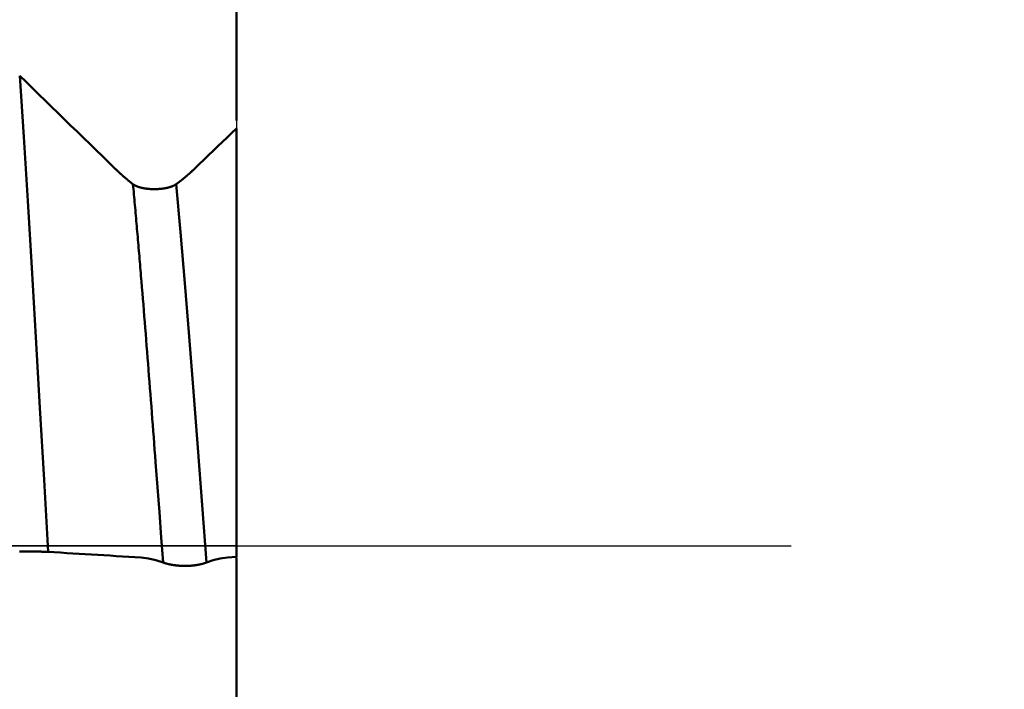
# Model space of a CAD drawing. Extents: x -50 to 92, y -39 to 95.
# Drawn here: x 56 to 60, y -1 to 2 of the extents above; entities that cross this region are included whole.
import ezdxf

# ---------------------------------------------------------------- set-up
doc = ezdxf.new("R2010")
doc.units = 0
doc.header["$PDMODE"] = 1
doc.linetypes.add('LONGDASH_DASH', pattern=[10.5, 6, -0.75, 3, -0.75])
for name, color, linetype, lineweight in [('1', 4, 'Continuous', 50), ('2', 7, 'Continuous', 25), ('4', 2, 'LONGDASH_DASH', 25), ('CUT', 1, 'Continuous', 25), ('SK4', 2, 'LONGDASH_DASH', 25)]:
    doc.layers.add(name, color=color, linetype=linetype, lineweight=lineweight)
doc.styles.add('STANDARD 3.5 mm', font='monos.ttf', dxfattribs={"height": 3.5})
doc.dimstyles.new('AM_DIN', dxfattribs={"dimtxt": 3.5, "dimasz": 2.5, "dimexe": 2, "dimexo": 1, "dimgap": 1, "dimtad": 1, "dimdec": 1, "dimzin": 0, "dimdsep": 46, "dimtxsty": 'STANDARD 3.5 mm', "dimcen": 0.09, "dimadec": 0, "dimazin": 2, "dimtm": 1e-09, "dimtfac": 0.707107, "dimtmove": 0, "dimatfit": 3, "dimfxl": 1, "dimtolj": 1, "dimtzin": 0, "dimlwd": -1, "dimlwe": -1, "dimarcsym": 0})

# ---------------------------------------------------------------- blocks, each defined once
blk = doc.blocks.new('*D3')
at = {"layer": '2', "color": 0}
for p, q in [((75, 2.725), (75, 21.3887)), ((75, 5.225), (75, 7.725)), ((58, 2.725), (77, 2.725)), ((75, -2.725), (75, 2.725)), ((58, -2.725), (77, -2.725)), ((75, -5.225), (75, -7.725))]:
    blk.add_line(p, q, dxfattribs=at)
for points in [[(74.5833, 5.225), (75.4167, 5.225), (75, 2.725)], [(75.4167, -5.225), (74.5833, -5.225), (75, -2.725)]]:
    blk.add_solid(points, dxfattribs=at)
at = {"layer": 'DEFPOINTS', "color": 0}
for p in [(57, 2.725), (75, 2.725), (57, -2.725)]:
    blk.add_point(p, dxfattribs=at)
at = {"layer": '2', "color": 0, "insert": (72.1376, 14.5569), "char_height": 3.5, "attachment_point": 5, "rotation": 90, "style": 'STANDARD 3.5 mm'}
blk.add_mtext('\\A1;%%C5.5', dxfattribs=at)
blk = doc.blocks.new('*D4')
at = {"layer": '2', "color": 0}
for p, q in [((90, 3.082), (90, 20.806)), ((90, 5.582), (90, 8.082)), ((56.2453, 3.082), (92, 3.082)), ((90, -3.082), (90, 3.082)), ((56.2453, -3.082), (92, -3.082)), ((90, -5.582), (90, -8.082))]:
    blk.add_line(p, q, dxfattribs=at)
for points in [[(89.5833, 5.582), (90.4167, 5.582), (90, 3.082)], [(90.4167, -5.582), (89.5833, -5.582), (90, -3.082)]]:
    blk.add_solid(points, dxfattribs=at)
at = {"layer": 'DEFPOINTS', "color": 0}
for p in [(55.2453, 3.082), (90, 3.082), (55.2453, -3.082)]:
    blk.add_point(p, dxfattribs=at)
at = {"layer": '2', "color": 0, "insert": (87.1887, 14.444), "char_height": 3.5, "attachment_point": 5, "rotation": 90, "style": 'STANDARD 3.5 mm'}
blk.add_mtext('\\A1;M6x1', dxfattribs=at)
blk = doc.blocks.new('*D8')
at = {"layer": '2', "color": 0}
for p, q in [((0, 1), (0, 77)), ((57, 3.725), (57, 77)), ((2.5, 75), (54.5, 75))]:
    blk.add_line(p, q, dxfattribs=at)
for points in [[(2.5, 75.4167), (2.5, 74.5833), (0, 75)], [(54.5, 74.5833), (54.5, 75.4167), (57, 75)]]:
    blk.add_solid(points, dxfattribs=at)
at = {"layer": 'DEFPOINTS', "color": 0}
for p in [(57, 70), (57, 2.725), (0, 0)]:
    blk.add_point(p, dxfattribs=at)
at = {"layer": '2', "color": 0, "insert": (28.5, 77.8113), "char_height": 3.5, "attachment_point": 5, "style": 'STANDARD 3.5 mm'}
blk.add_mtext('\\A1;57.0', dxfattribs=at)

msp = doc.modelspace()

# ---------------------------------------------------------------- linework, layer by layer
at = {"layer": '1'}
for p, q in [((57, 1.5359), (57, 2.1346)), ((57, -0.0401), (56.9673, -0.0421)), ((57, -1.2085), (57, -0.0421))]:
    msp.add_line(p, q, dxfattribs=at)
for points in [[(56.3205, -0.0219), (56.3059, 0.2389), (56.2913, 0.4982), (56.2766, 0.7538), (56.262, 1.0036), (56.2474, 1.2453), (56.2327, 1.477), (56.2181, 1.6969)], [(56.2181, 1.6969), (56.2411, 1.6745), (56.2641, 1.6521), (56.2871, 1.6298), (56.31, 1.6074), (56.333, 1.585), (56.356, 1.5627), (56.379, 1.5403), (56.4019, 1.5179), (56.4249, 1.4956), (56.4479, 1.4732), (56.4708, 1.4508), (56.4938, 1.4284), (56.5167, 1.4061), (56.5397, 1.3837), (56.5626, 1.3613)], [(56.8488, 1.3613), (56.8656, 1.3775), (56.8824, 1.3937), (56.8992, 1.4099), (56.916, 1.4261), (56.9328, 1.4422), (56.9496, 1.4584), (56.9664, 1.4746), (56.9832, 1.4908), (57, 1.507)], [(57, 1.507), (57, 1.3787), (57, 1.2461), (57, 1.1098), (57, 0.9708), (57, 0.8296), (57, 0.687), (57, 0.5431), (57, 0.3978), (57, 0.2513), (57, 0.1049), (57, -0.0401)], [(56.5626, 1.3613), (56.5636, 1.3603), (56.5647, 1.3593), (56.5657, 1.3584), (56.5667, 1.3574), (56.5677, 1.3564), (56.5687, 1.3554), (56.5697, 1.3545), (56.5707, 1.3535), (56.5717, 1.3526), (56.5728, 1.3516), (56.5738, 1.3506), (56.5748, 1.3497), (56.5758, 1.3488), (56.5768, 1.3478), (56.5778, 1.3469), (56.5788, 1.3459), (56.5798, 1.345), (56.5808, 1.3441), (56.5819, 1.3432), (56.5829, 1.3422), (56.5839, 1.3413), (56.5849, 1.3404), (56.5859, 1.3395), (56.5869, 1.3386), (56.5879, 1.3377), (56.5889, 1.3368), (56.5899, 1.3359), (56.5909, 1.335), (56.5919, 1.3341), (56.5929, 1.3333), (56.5939, 1.3324), (56.5949, 1.3315), (56.5959, 1.3306), (56.5969, 1.3298), (56.5979, 1.3289), (56.5989, 1.328), (56.5999, 1.3272), (56.6009, 1.3263), (56.6019, 1.3255), (56.6029, 1.3246), (56.6039, 1.3238), (56.6049, 1.323), (56.6059, 1.3221), (56.6069, 1.3213), (56.6079, 1.3205), (56.6089, 1.3197), (56.6099, 1.3188), (56.6109, 1.318), (56.6119, 1.3172), (56.6129, 1.3164), (56.6139, 1.3156), (56.6149, 1.3148), (56.6159, 1.314), (56.6168, 1.3132), (56.6178, 1.3125), (56.6188, 1.3117), (56.6198, 1.3109), (56.6208, 1.3101), (56.6218, 1.3094), (56.6228, 1.3086), (56.6237, 1.3078), (56.6247, 1.3071), (56.6257, 1.3063), (56.6267, 1.3056)], [(56.7826, 1.3056), (56.7836, 1.3064), (56.7846, 1.3071), (56.7857, 1.3079), (56.7867, 1.3086), (56.7877, 1.3094), (56.7888, 1.3102), (56.7898, 1.3109), (56.7908, 1.3117), (56.7919, 1.3125), (56.7929, 1.3133), (56.7939, 1.314), (56.795, 1.3148), (56.796, 1.3156), (56.7971, 1.3164), (56.7981, 1.3172), (56.7991, 1.318), (56.8002, 1.3188), (56.8012, 1.3197), (56.8022, 1.3205), (56.8033, 1.3213), (56.8043, 1.3221), (56.8053, 1.3229), (56.8064, 1.3238), (56.8074, 1.3246), (56.8084, 1.3255), (56.8095, 1.3263), (56.8105, 1.3272), (56.8116, 1.328), (56.8126, 1.3289), (56.8136, 1.3297), (56.8147, 1.3306), (56.8157, 1.3315), (56.8167, 1.3323), (56.8178, 1.3332), (56.8188, 1.3341), (56.8198, 1.335), (56.8209, 1.3359), (56.8219, 1.3368), (56.823, 1.3377), (56.824, 1.3386), (56.825, 1.3395), (56.8261, 1.3404), (56.8271, 1.3413), (56.8281, 1.3422), (56.8292, 1.3431), (56.8302, 1.344), (56.8312, 1.345), (56.8323, 1.3459), (56.8333, 1.3468), (56.8343, 1.3478), (56.8354, 1.3487), (56.8364, 1.3497), (56.8374, 1.3506), (56.8385, 1.3516), (56.8395, 1.3525), (56.8405, 1.3535), (56.8416, 1.3545), (56.8426, 1.3554), (56.8436, 1.3564), (56.8447, 1.3574), (56.8457, 1.3584), (56.8467, 1.3593), (56.8478, 1.3603), (56.8488, 1.3613)], [(56.7353, -0.0601), (56.7319, -0.0148), (56.7285, 0.0305), (56.7217, 0.1211), (56.7183, 0.1664), (56.7149, 0.2117), (56.7115, 0.2569), (56.7081, 0.302), (56.7064, 0.3245), (56.7048, 0.347), (56.7031, 0.3694), (56.7014, 0.3918), (56.6997, 0.4142), (56.698, 0.4365), (56.6963, 0.4588), (56.6946, 0.4811), (56.6929, 0.5033), (56.6912, 0.5254), (56.6895, 0.5475), (56.6878, 0.5696), (56.6861, 0.5916), (56.6844, 0.6135), (56.6827, 0.6353), (56.681, 0.6571), (56.6793, 0.6789), (56.6776, 0.7005), (56.6759, 0.7221), (56.6742, 0.7436), (56.6725, 0.765), (56.6708, 0.7864), (56.6691, 0.8076), (56.6674, 0.8288), (56.6657, 0.8499), (56.664, 0.8709), (56.6623, 0.8918), (56.6606, 0.9126), (56.6589, 0.9333), (56.6572, 0.954), (56.6564, 0.9642), (56.6555, 0.9745), (56.6547, 0.9847), (56.6538, 0.9949), (56.653, 1.0051), (56.6521, 1.0152), (56.6513, 1.0253), (56.6504, 1.0354), (56.6496, 1.0455), (56.6488, 1.0555), (56.6479, 1.0655), (56.6471, 1.0755), (56.6462, 1.0854), (56.6454, 1.0953), (56.6445, 1.1052), (56.6437, 1.1151), (56.6428, 1.1249), (56.642, 1.1347), (56.6411, 1.1445), (56.6403, 1.1542), (56.6394, 1.1639), (56.6386, 1.1736), (56.6377, 1.1832), (56.6369, 1.1928), (56.636, 1.2024), (56.6352, 1.212), (56.6343, 1.2215), (56.6335, 1.2309), (56.6326, 1.2404), (56.6318, 1.2498), (56.6309, 1.2592), (56.6301, 1.2685), (56.6292, 1.2778), (56.6284, 1.2871), (56.6275, 1.2964), (56.6267, 1.3056)], [(56.6267, 1.3056), (56.6271, 1.3053), (56.6274, 1.305), (56.6278, 1.3048), (56.6282, 1.3045), (56.6285, 1.3042), (56.6289, 1.304), (56.6293, 1.3037), (56.6297, 1.3035), (56.6301, 1.3032), (56.6305, 1.303), (56.6309, 1.3027), (56.6313, 1.3024), (56.6318, 1.3022), (56.6322, 1.302), (56.6326, 1.3017), (56.6331, 1.3015), (56.6335, 1.3012), (56.6339, 1.301), (56.6344, 1.3007), (56.6349, 1.3005), (56.6353, 1.3003), (56.6358, 1.3), (56.6363, 1.2998), (56.6367, 1.2996), (56.6372, 1.2994), (56.6377, 1.2991), (56.6382, 1.2989), (56.6387, 1.2987), (56.6392, 1.2985), (56.6397, 1.2983), (56.6402, 1.298), (56.6407, 1.2978), (56.6412, 1.2976), (56.6417, 1.2974), (56.6422, 1.2972), (56.6428, 1.297), (56.6433, 1.2968), (56.6438, 1.2966), (56.6444, 1.2964), (56.6449, 1.2962), (56.6455, 1.296), (56.646, 1.2958), (56.6466, 1.2956), (56.6471, 1.2955), (56.6477, 1.2953), (56.6483, 1.2951), (56.6488, 1.2949), (56.6494, 1.2947), (56.65, 1.2945), (56.6506, 1.2944), (56.6512, 1.2942), (56.6517, 1.294), (56.6523, 1.2939), (56.6529, 1.2937), (56.6535, 1.2935), (56.6542, 1.2934), (56.6548, 1.2932), (56.6554, 1.2931), (56.656, 1.2929), (56.6566, 1.2928), (56.6572, 1.2926), (56.6579, 1.2925), (56.6585, 1.2923), (56.6591, 1.2922), (56.6598, 1.292), (56.6604, 1.2919), (56.6611, 1.2917), (56.6617, 1.2916), (56.6624, 1.2915), (56.663, 1.2913), (56.6637, 1.2912), (56.6643, 1.2911), (56.665, 1.291), (56.6657, 1.2908), (56.6663, 1.2907), (56.667, 1.2906), (56.6677, 1.2905), (56.6683, 1.2904), (56.669, 1.2903), (56.6697, 1.2902), (56.6704, 1.2901), (56.6711, 1.2899), (56.6717, 1.2898), (56.6724, 1.2897), (56.6731, 1.2897), (56.6738, 1.2896), (56.6745, 1.2895), (56.6752, 1.2894), (56.6759, 1.2893), (56.6766, 1.2892), (56.6773, 1.2891), (56.678, 1.289), (56.6787, 1.289), (56.6794, 1.2889), (56.6802, 1.2888), (56.6809, 1.2887), (56.6816, 1.2887), (56.6823, 1.2886), (56.683, 1.2885), (56.6838, 1.2885), (56.6845, 1.2884), (56.6852, 1.2883), (56.6859, 1.2883), (56.6867, 1.2882), (56.6874, 1.2882), (56.6881, 1.2881), (56.6889, 1.2881), (56.6896, 1.288), (56.6903, 1.288), (56.6911, 1.288), (56.6918, 1.2879), (56.6925, 1.2879), (56.6933, 1.2879), (56.694, 1.2878), (56.6947, 1.2878), (56.6955, 1.2878), (56.6962, 1.2877), (56.6969, 1.2877), (56.6977, 1.2877), (56.6984, 1.2877), (56.6992, 1.2877), (56.6999, 1.2877), (56.7006, 1.2876), (56.7014, 1.2876), (56.7021, 1.2876), (56.7029, 1.2876), (56.7036, 1.2876), (56.7043, 1.2876), (56.7051, 1.2876), (56.7058, 1.2876), (56.7066, 1.2876), (56.7073, 1.2877), (56.708, 1.2877), (56.7088, 1.2877), (56.7095, 1.2877), (56.7103, 1.2877), (56.711, 1.2877), (56.7118, 1.2878), (56.7125, 1.2878), (56.7132, 1.2878), (56.714, 1.2878), (56.7147, 1.2879), (56.7155, 1.2879), (56.7162, 1.2879), (56.7169, 1.288), (56.7177, 1.288), (56.7184, 1.2881), (56.7191, 1.2881), (56.7199, 1.2882), (56.7206, 1.2882), (56.7213, 1.2883), (56.722, 1.2883), (56.7228, 1.2884), (56.7235, 1.2884), (56.7242, 1.2885), (56.7249, 1.2886), (56.7257, 1.2886), (56.7264, 1.2887), (56.7271, 1.2888), (56.7278, 1.2888), (56.7285, 1.2889), (56.7292, 1.289), (56.7299, 1.2891), (56.7306, 1.2891), (56.7313, 1.2892), (56.732, 1.2893), (56.7327, 1.2894), (56.7334, 1.2895), (56.7341, 1.2896), (56.7348, 1.2897), (56.7355, 1.2898), (56.7362, 1.2899), (56.7369, 1.29), (56.7376, 1.2901), (56.7383, 1.2902), (56.739, 1.2903), (56.7396, 1.2904), (56.7403, 1.2905), (56.741, 1.2906), (56.7417, 1.2907), (56.7423, 1.2909), (56.743, 1.291), (56.7437, 1.2911), (56.7443, 1.2912), (56.745, 1.2914), (56.7457, 1.2915), (56.7463, 1.2916), (56.747, 1.2918), (56.7476, 1.2919), (56.7483, 1.292), (56.7489, 1.2922), (56.7495, 1.2923), (56.7502, 1.2924), (56.7508, 1.2926), (56.7514, 1.2927), (56.7521, 1.2929), (56.7527, 1.293), (56.7533, 1.2932), (56.7539, 1.2934), (56.7545, 1.2935), (56.7551, 1.2937), (56.7557, 1.2938), (56.7563, 1.294), (56.7569, 1.2942), (56.7575, 1.2943), (56.7581, 1.2945), (56.7587, 1.2947), (56.7593, 1.2948), (56.7599, 1.295), (56.7605, 1.2952), (56.761, 1.2954), (56.7616, 1.2956), (56.7622, 1.2958), (56.7627, 1.2959), (56.7633, 1.2961), (56.7638, 1.2963), (56.7644, 1.2965), (56.7649, 1.2967), (56.7655, 1.2969), (56.766, 1.2971), (56.7666, 1.2973), (56.7671, 1.2975), (56.7676, 1.2977), (56.7681, 1.2979), (56.7687, 1.2981), (56.7692, 1.2983), (56.7697, 1.2986), (56.7702, 1.2988), (56.7707, 1.299), (56.7712, 1.2992), (56.7717, 1.2994), (56.7722, 1.2996), (56.7727, 1.2999), (56.7732, 1.3001), (56.7736, 1.3003), (56.7741, 1.3006), (56.7746, 1.3008), (56.775, 1.301), (56.7755, 1.3013), (56.7759, 1.3015), (56.7764, 1.3017), (56.7768, 1.302), (56.7773, 1.3022), (56.7777, 1.3025), (56.7781, 1.3027), (56.7786, 1.303), (56.779, 1.3032), (56.7794, 1.3035), (56.7798, 1.3037), (56.7802, 1.304), (56.7806, 1.3042), (56.781, 1.3045), (56.7814, 1.3048), (56.7818, 1.305), (56.7822, 1.3053), (56.7826, 1.3056)], [(56.8912, -0.0601), (56.8757, 0.147), (56.8601, 0.3534), (56.8446, 0.557), (56.8291, 0.7558), (56.8136, 0.9481), (56.7981, 1.1319), (56.7826, 1.3056)], [(56.3205, -0.0219), (56.3202, -0.0218), (56.3198, -0.0218), (56.3195, -0.0218), (56.3192, -0.0218), (56.3188, -0.0218), (56.3185, -0.0217), (56.3181, -0.0217), (56.3177, -0.0217), (56.3174, -0.0217), (56.317, -0.0217), (56.3166, -0.0216), (56.3162, -0.0216), (56.3159, -0.0216), (56.3155, -0.0216), (56.3151, -0.0216), (56.3147, -0.0216), (56.3143, -0.0215), (56.3139, -0.0215), (56.3135, -0.0215), (56.3131, -0.0215), (56.3126, -0.0215), (56.3122, -0.0214), (56.3118, -0.0214), (56.3114, -0.0214), (56.3109, -0.0214), (56.3105, -0.0214), (56.31, -0.0214), (56.3096, -0.0213), (56.3091, -0.0213), (56.3087, -0.0213), (56.3082, -0.0213), (56.3078, -0.0213), (56.3073, -0.0213), (56.3068, -0.0212), (56.3064, -0.0212), (56.3059, -0.0212), (56.3054, -0.0212), (56.3049, -0.0212), (56.3044, -0.0212), (56.304, -0.0212), (56.3035, -0.0211), (56.303, -0.0211), (56.3025, -0.0211), (56.302, -0.0211), (56.3015, -0.0211), (56.301, -0.0211), (56.3004, -0.0211), (56.2999, -0.021), (56.2994, -0.021), (56.2989, -0.021), (56.2984, -0.021), (56.2978, -0.021), (56.2973, -0.021), (56.2967, -0.021), (56.2962, -0.0209), (56.2957, -0.0209), (56.2951, -0.0209), (56.2946, -0.0209), (56.294, -0.0209), (56.2935, -0.0209), (56.2929, -0.0209), (56.2923, -0.0209), (56.2918, -0.0208), (56.2912, -0.0208), (56.2906, -0.0208), (56.2901, -0.0208), (56.2895, -0.0208), (56.2889, -0.0208), (56.2883, -0.0208), (56.2878, -0.0208), (56.2872, -0.0208), (56.2866, -0.0207), (56.286, -0.0207), (56.2854, -0.0207), (56.2848, -0.0207), (56.2842, -0.0207), (56.2836, -0.0207), (56.283, -0.0207), (56.2824, -0.0207), (56.2818, -0.0207), (56.2806, -0.0207), (56.28, -0.0206), (56.2794, -0.0206), (56.2788, -0.0206), (56.2782, -0.0206), (56.2776, -0.0206), (56.2769, -0.0206), (56.2763, -0.0206), (56.2757, -0.0206), (56.2751, -0.0206), (56.2745, -0.0206), (56.2738, -0.0206), (56.2732, -0.0206), (56.2719, -0.0206), (56.2707, -0.0205), (56.2694, -0.0205), (56.2681, -0.0205), (56.2668, -0.0205), (56.2655, -0.0205), (56.2643, -0.0205), (56.263, -0.0205), (56.2617, -0.0205), (56.2604, -0.0205), (56.2591, -0.0205), (56.2565, -0.0205), (56.2538, -0.0205), (56.2525, -0.0205), (56.2512, -0.0205), (56.2486, -0.0205), (56.246, -0.0205), (56.2434, -0.0205), (56.2421, -0.0205), (56.2408, -0.0205), (56.2395, -0.0205), (56.2382, -0.0205), (56.2369, -0.0205), (56.2356, -0.0205), (56.2343, -0.0205), (56.233, -0.0205), (56.2318, -0.0205), (56.2305, -0.0206), (56.2299, -0.0206), (56.2293, -0.0206), (56.2286, -0.0206), (56.228, -0.0206), (56.2274, -0.0206), (56.2268, -0.0206), (56.2255, -0.0206), (56.2243, -0.0206), (56.2231, -0.0206), (56.2218, -0.0207), (56.2212, -0.0207), (56.2206, -0.0207), (56.22, -0.0207), (56.2194, -0.0207), (56.2188, -0.0207), (56.2182, -0.0207), (56.2176, -0.0207)], [(56.6561, -0.0421), (56.6337, -0.0407), (56.6113, -0.0394), (56.5889, -0.038), (56.5665, -0.0367), (56.5442, -0.0353), (56.5218, -0.034), (56.4994, -0.0326), (56.4771, -0.0313), (56.4547, -0.0299), (56.4323, -0.0286), (56.41, -0.0272), (56.3876, -0.0259), (56.3652, -0.0246), (56.3429, -0.0232), (56.3205, -0.0219)], [(56.7353, -0.0601), (56.7089, -0.0511), (56.6825, -0.0451), (56.6561, -0.0421)], [(56.8912, -0.0601), (56.8908, -0.0603), (56.8905, -0.0604), (56.8901, -0.0606), (56.8897, -0.0607), (56.8894, -0.0609), (56.889, -0.061), (56.8886, -0.0612), (56.8882, -0.0613), (56.8878, -0.0615), (56.8874, -0.0616), (56.887, -0.0617), (56.8866, -0.0619), (56.8862, -0.062), (56.8857, -0.0622), (56.8853, -0.0623), (56.8849, -0.0625), (56.8844, -0.0626), (56.884, -0.0628), (56.8835, -0.0629), (56.8831, -0.0631), (56.8826, -0.0632), (56.8822, -0.0634), (56.8817, -0.0635), (56.8812, -0.0637), (56.8808, -0.0638), (56.8803, -0.0639), (56.8798, -0.0641), (56.8793, -0.0642), (56.8788, -0.0644), (56.8783, -0.0645), (56.8778, -0.0647), (56.8773, -0.0648), (56.8768, -0.0649), (56.8763, -0.0651), (56.8758, -0.0652), (56.8753, -0.0653), (56.8747, -0.0655), (56.8742, -0.0656), (56.8737, -0.0657), (56.8731, -0.0659), (56.8726, -0.066), (56.872, -0.0661), (56.8715, -0.0663), (56.8709, -0.0664), (56.8704, -0.0665), (56.8698, -0.0667), (56.8692, -0.0668), (56.8687, -0.0669), (56.8681, -0.067), (56.8675, -0.0672), (56.8669, -0.0673), (56.8663, -0.0674), (56.8657, -0.0675), (56.8651, -0.0677), (56.8645, -0.0678), (56.8639, -0.0679), (56.8633, -0.068), (56.8627, -0.0681), (56.8621, -0.0682), (56.8615, -0.0684), (56.8608, -0.0685), (56.8602, -0.0686), (56.8596, -0.0687), (56.8589, -0.0688), (56.8583, -0.0689), (56.8577, -0.069), (56.857, -0.0691), (56.8564, -0.0692), (56.8557, -0.0693), (56.8551, -0.0694), (56.8544, -0.0695), (56.8538, -0.0696), (56.8531, -0.0697), (56.8524, -0.0698), (56.8518, -0.0699), (56.8511, -0.07), (56.8504, -0.0701), (56.8497, -0.0702), (56.8491, -0.0703), (56.8484, -0.0704), (56.8477, -0.0704), (56.847, -0.0705), (56.8463, -0.0706), (56.8457, -0.0707), (56.845, -0.0708), (56.8443, -0.0708), (56.8436, -0.0709), (56.8429, -0.071), (56.8422, -0.0711), (56.8415, -0.0711), (56.8408, -0.0712), (56.84, -0.0713), (56.8393, -0.0713), (56.8386, -0.0714), (56.8379, -0.0714), (56.8372, -0.0715), (56.8365, -0.0716), (56.8357, -0.0716), (56.835, -0.0717), (56.8343, -0.0717), (56.8336, -0.0718), (56.8328, -0.0718), (56.8321, -0.0719), (56.8314, -0.0719), (56.8306, -0.072), (56.8299, -0.072), (56.8292, -0.072), (56.8284, -0.0721), (56.8277, -0.0721), (56.827, -0.0722), (56.8262, -0.0722), (56.8255, -0.0722), (56.824, -0.0723), (56.8225, -0.0723), (56.821, -0.0724), (56.8195, -0.0724), (56.8188, -0.0724), (56.8181, -0.0724), (56.8173, -0.0724), (56.8166, -0.0724), (56.8158, -0.0724), (56.8151, -0.0724), (56.8143, -0.0724), (56.8136, -0.0724), (56.8121, -0.0724), (56.8106, -0.0724), (56.8091, -0.0724), (56.8076, -0.0724), (56.8061, -0.0723), (56.8046, -0.0723), (56.8039, -0.0722), (56.8032, -0.0722), (56.8024, -0.0722), (56.8017, -0.0722), (56.8009, -0.0721), (56.8002, -0.0721), (56.7995, -0.0721), (56.7987, -0.072), (56.798, -0.072), (56.7973, -0.0719), (56.7965, -0.0719), (56.7958, -0.0718), (56.7951, -0.0718), (56.7943, -0.0717), (56.7936, -0.0717), (56.7929, -0.0716), (56.7922, -0.0716), (56.7915, -0.0715), (56.7907, -0.0715), (56.79, -0.0714), (56.7893, -0.0714), (56.7886, -0.0713), (56.7879, -0.0712), (56.7872, -0.0712), (56.7865, -0.0711), (56.7858, -0.071), (56.7851, -0.0709), (56.7844, -0.0709), (56.7837, -0.0708), (56.783, -0.0707), (56.7823, -0.0706), (56.7816, -0.0706), (56.7809, -0.0705), (56.7802, -0.0704), (56.7795, -0.0703), (56.7788, -0.0702), (56.7781, -0.0701), (56.7775, -0.0701), (56.7768, -0.07), (56.7761, -0.0699), (56.7754, -0.0698), (56.7748, -0.0697), (56.7741, -0.0696), (56.7734, -0.0695), (56.7728, -0.0694), (56.7721, -0.0693), (56.7715, -0.0692), (56.7708, -0.0691), (56.7702, -0.069), (56.7695, -0.0689), (56.7689, -0.0688), (56.7682, -0.0687), (56.7676, -0.0686), (56.767, -0.0685), (56.7663, -0.0683), (56.7657, -0.0682), (56.7651, -0.0681), (56.7645, -0.068), (56.7639, -0.0679), (56.7633, -0.0678), (56.7627, -0.0677), (56.7621, -0.0675), (56.7615, -0.0674), (56.7609, -0.0673), (56.7603, -0.0672), (56.7597, -0.0671), (56.7591, -0.0669), (56.7585, -0.0668), (56.7579, -0.0667), (56.7573, -0.0666), (56.7568, -0.0664), (56.7562, -0.0663), (56.7556, -0.0662), (56.7551, -0.0661), (56.7545, -0.0659), (56.754, -0.0658), (56.7534, -0.0657), (56.7529, -0.0655), (56.7523, -0.0654), (56.7518, -0.0653), (56.7513, -0.0651), (56.7507, -0.065), (56.7502, -0.0649), (56.7497, -0.0647), (56.7492, -0.0646), (56.7486, -0.0644), (56.7481, -0.0643), (56.7476, -0.0642), (56.7471, -0.064), (56.7466, -0.0639), (56.7461, -0.0637), (56.7457, -0.0636), (56.7452, -0.0635), (56.7447, -0.0633), (56.7442, -0.0632), (56.7437, -0.063), (56.7433, -0.0629), (56.7428, -0.0628), (56.7424, -0.0626), (56.7419, -0.0625), (56.7415, -0.0623), (56.741, -0.0622), (56.7406, -0.062), (56.7401, -0.0619), (56.7397, -0.0617), (56.7393, -0.0616), (56.7389, -0.0614), (56.7385, -0.0613), (56.738, -0.0611), (56.7376, -0.061), (56.7372, -0.0608), (56.7368, -0.0607), (56.7364, -0.0606), (56.7361, -0.0604), (56.7357, -0.0603), (56.7353, -0.0601)], [(56.9673, -0.0421), (56.9415, -0.0451), (56.9161, -0.0511), (56.8912, -0.0601)]]:
    msp.add_lwpolyline(points, dxfattribs=at)
at = {"layer": '4'}
msp.add_line((-2, 0), (59, 0), dxfattribs=at)
at = {"layer": 'CUT'}
msp.add_lwpolyline([(47, 3.082), (55.2453, 3.082), (57, 2.725), (57, 0), (47, 0)], close=True, dxfattribs=at)
at = {"layer": 'SK4'}
msp.add_line((-25, 0), (59, 0), dxfattribs=at)

# ---------------------------------------------------------------- dimensions: what is measured, and where the dimension line sits
at = {"layer": '2'}
dim = msp.add_linear_dim(base=(57, 75), p1=(0, 0), p2=(57, 2.725), dimstyle='AM_DIN', dxfattribs=at)
dim.commit()
dim.dimension.update_dxf_attribs({"geometry": '*D8', "text_midpoint": (28.5, 75), "dimtype": 160})
for base, p1, p2, text, picture, middle in [((75, 2.725), (57, -2.725), (57, 2.725), '%%C<>', '*D3', (75, 14.556875)), ((90, 3.082), (55.2453, -3.082), (55.2453, 3.082), 'M6x1', '*D4', (90, 14.444))]:
    dim = msp.add_linear_dim(base=base, p1=p1, p2=p2, angle=90, text=text, dimstyle='AM_DIN', dxfattribs=at)
    dim.commit()
    dim.dimension.update_dxf_attribs({"geometry": picture, "text_midpoint": middle, "dimtype": 160})

doc.saveas('drawing.dxf')
